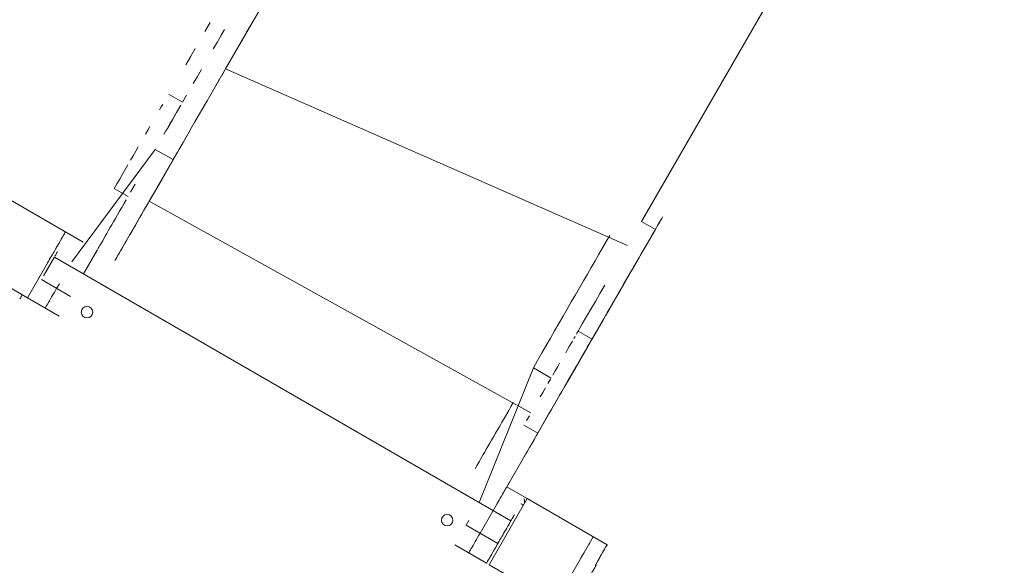
# Model space of a CAD drawing. Units: millimetres. Extents: x -2184 to 24130, y 3177 to 25430.
# Drawn here: x 15255 to 16547, y 18359 to 19075 of the extents above; entities that cross this region are included whole.
import ezdxf

# ---------------------------------------------------------------- set-up
doc = ezdxf.new("R2010")
doc.units = ezdxf.units.MM
doc.layers.add('DIKOM', color=7, linetype='Continuous')

msp = doc.modelspace()

# ---------------------------------------------------------------- linework, layer by layer
at = {"layer": 'DIKOM', "color": 7, "linetype": 'Continuous', "lineweight": 15}
for p, q in [((15525, 19010.5), (16051.2, 19921.7)), ((16071.1, 18810.4), (16547.4, 19635.2)), ((16515.9, 19580.7), (16080.5, 18826.7)), ((15525, 19010.5), (16052.7, 18778.6)), ((15468.4, 18966.6), (15450.2, 18977.1)), ((15432.8, 18904.9), (15323.4, 18757.5)), ((15432.8, 18904.9), (15456.2, 18891.4)), ((15382.3, 18763.4), (15456.2, 18891.4)), ((15397, 18842.9), (15378.8, 18853.4)), ((15338.2, 18783.2), (15228.2, 18846.7)), ((15424.7, 18836.8), (15926, 18559.2)), ((16089.3, 18799.9), (16071.1, 18810.4)), ((15264.8, 18710.1), (15314.8, 18796.7)), ((15314.8, 18796.7), (15314.9, 18796.7)), ((15338.6, 18741.6), (15356.5, 18772.6)), ((15356.5, 18772.6), (15356.5, 18772.6)), ((15356.5, 18772.6), (15356.5, 18772.6)), ((15356.5, 18772.6), (15356.5, 18772.6)), ((15178.2, 18760.1), (15264.8, 18710.1)), ((15899.7, 18417.6), (15300.4, 18763.6)), ((15323.2, 18757.2), (15323.4, 18757.5)), ((15379.8, 18759.1), (15379.8, 18759.1)), ((15278.9, 18734.5), (15279, 18734.5)), ((15279, 18734.5), (15281.4, 18738.8)), ((15283.3, 18734), (15321.4, 18712)), ((15306.8, 18728.7), (15303.2, 18722.5)), ((15264.8, 18710.1), (15264.9, 18710.1)), ((15264.9, 18710.1), (15306.4, 18686.1)), ((15264.9, 18710), (15306.5, 18686)), ((16039, 18712.8), (16039, 18712.8)), ((15288.2, 18696.6), (15288.3, 18696.5)), ((15288.2, 18696.6), (15288.3, 18696.5)), ((15288.3, 18696.5), (15288.3, 18696.5)), ((15349.5, 18695.3), (15349.5, 18695.3)), ((15306.4, 18686.1), (15306.5, 18686)), ((15336.7, 18687.5), (15336.7, 18687.5)), ((16015, 18671.2), (16020, 18680)), ((16006.2, 18656.1), (15988, 18666.6)), ((16018.9, 18678), (16018.9, 18678)), ((15929.1, 18618.4), (15858.1, 18441.6)), ((15929.1, 18618.4), (15952.4, 18604.9)), ((15970.6, 18594.4), (15859.2, 18401.5)), ((15894.3, 18462.1), (15970.6, 18594.4)), ((15970.6, 18594.4), (15970.6, 18594.4)), ((15934.8, 18532.4), (15916.6, 18542.9)), ((15943.5, 18547.4), (15943.5, 18547.4)), ((15852.7, 18486.1), (15852.7, 18486.1)), ((15894.2, 18462.2), (15921, 18446.7)), ((15921.1, 18446.7), (15871.1, 18360.1)), ((15917.6, 18448.6), (15917.6, 18448.7)), ((16025.9, 18386.2), (15921.1, 18446.7)), ((15822.3, 18422.3), (15822.3, 18422.3)), ((15809.5, 18414.5), (15809.5, 18414.5)), ((15844.6, 18418.2), (15841, 18412)), ((15882.6, 18388), (15841, 18412)), ((15862.8, 18407.7), (15859.2, 18401.5)), ((15557.7, 17617.3), (16007.7, 18396.7)), ((16007.7, 18396.7), (16007.7, 18396.7)), ((15867.6, 18362.1), (15826, 18386.1)), ((15867.6, 18362), (15826.1, 18386)), ((15881.7, 18386.5), (15884.2, 18390.8)), ((15881.7, 18386.5), (15881.7, 18386.5)), ((16025.9, 18386.2), (16025.9, 18386.1)), ((15844.2, 18375.6), (15844.3, 18375.5)), ((15844.2, 18375.6), (15844.3, 18375.5)), ((15867.6, 18362.1), (15867.6, 18362)), ((15871.1, 18360.1), (15957.7, 18310.1)), ((15871.1, 18360.1), (15871.1, 18360))]:
    msp.add_line(p, q, dxfattribs=at)
at = {"layer": 'DIKOM', "color": 7, "linetype": 'Continuous', "lineweight": 15, "flags": 128}
for points in [[(15498, 19059.7), (15504.7, 19071.4)], [(15508.9, 19036.6), (15513.9, 19045.3), (15518.8, 19053.9), (15523.7, 19062.3)], [(15542.2, 19040.4), (15547.1, 19048.8), (15551.8, 19057), (15556.5, 19065.1)], [(15463.7, 18904.4), (15469.2, 18913.9), (15474.6, 18923.2), (15480, 18932.5), (15485.3, 18941.7), (15490.5, 18950.8), (15495.7, 18959.7), (15500.8, 18968.6), (15537.3, 19031.8)], [(15472.7, 19016), (15478.8, 19026.5), (15485, 19037.3)], [(15482.7, 18991.3), (15488.1, 19000.6), (15493.4, 19009.8)], [(15520.4, 19002.4), (15525, 19010.5)], [(15512.8, 18989.5), (15512.9, 18989.6), (15513.2, 18990.1), (15513.6, 18990.8), (15514.1, 18991.7), (15514.7, 18992.7), (15515.3, 18993.7), (15515.8, 18994.7), (15516.3, 18995.5), (15516.6, 18996.1), (15516.8, 18996.4), (15516.8, 18996.4), (15516.6, 18996.1), (15516.3, 18995.5), (15515.8, 18994.7), (15515.3, 18993.7), (15514.7, 18992.7), (15514.1, 18991.7), (15513.6, 18990.8), (15513.2, 18990.1), (15512.9, 18989.6), (15512.8, 18989.5)], [(15484.2, 18939.9), (15489.7, 18949.4), (15495.2, 18959), (15500.7, 18968.4), (15506.1, 18977.8)], [(15442.6, 18963.9), (15440.6, 18960.5), (15438.5, 18956.8)], [(15468.4, 18966.6), (15473.8, 18975.9)], [(15449.7, 18934.1), (15455.2, 18943.7), (15460.8, 18953.4), (15466.3, 18962.9)], [(15458.8, 18950), (15456.7, 18946.3), (15454.4, 18942.3), (15452, 18938.2), (15449.5, 18933.8), (15446.8, 18929.2), (15444, 18924.4)], [(15425.8, 18934.9), (15423, 18929.9), (15420, 18924.7)], [(15424.7, 18836.8), (15430.4, 18846.6), (15436, 18856.3), (15441.6, 18866), (15478.6, 18930.2)], [(15410.5, 18908.3), (15407.1, 18902.5), (15403.7, 18896.6), (15400.3, 18890.6)], [(15456.2, 18891.4), (15461.8, 18901.1)], [(15396.8, 18884.6), (15393.2, 18878.4), (15389.7, 18872.2), (15386.1, 18866), (15382.4, 18859.7), (15378.8, 18853.4)], [(15400.4, 18848.8), (15403.4, 18854), (15406.4, 18859.2)], [(15357.3, 18774), (15357.9, 18775.1), (15358.7, 18776.5), (15359.7, 18778.2), (15360.9, 18780.2), (15362.2, 18782.5), (15363.7, 18785.1), (15365.3, 18787.9), (15367.1, 18791), (15369, 18794.4), (15371.1, 18798), (15373.3, 18801.8), (15375.6, 18805.8), (15378, 18810), (15380.6, 18814.4), (15383.2, 18819), (15385.9, 18823.7), (15388.7, 18828.5), (15391.6, 18833.4), (15394.5, 18838.5)], [(15381.3, 18761.6), (15382.1, 18763), (15383.1, 18764.7), (15384.2, 18766.7), (15385.6, 18769), (15387, 18771.6), (15388.7, 18774.4), (15390.5, 18777.5), (15392.4, 18780.9), (15394.5, 18784.5), (15396.7, 18788.3), (15399, 18792.3), (15401.4, 18796.5), (15404, 18800.9), (15406.6, 18805.5), (15409.3, 18810.2), (15412.1, 18815), (15415, 18819.9), (15417.9, 18825), (15420.8, 18830.1), (15423.8, 18835.3)], [(15426.8, 18840.5), (15429.8, 18845.7)], [(16080.5, 18826.7), (16080.5, 18826.7), (16080.3, 18826.4), (16080, 18825.8), (16079.5, 18824.9), (16078.8, 18823.7), (16077.9, 18822.2)], [(16013.6, 18668.8), (16016, 18672.9), (16018.5, 18677.2), (16021.1, 18681.7), (16023.8, 18686.4), (16026.5, 18691.1), (16029.3, 18696), (16032.2, 18701), (16035.2, 18706.1), (16038.1, 18711.3), (16041.2, 18716.5), (16044.2, 18721.8), (16047.2, 18727), (16050.3, 18732.3), (16053.3, 18737.6), (16056.3, 18742.8), (16059.3, 18747.9), (16062.2, 18753), (16065.1, 18758), (16067.9, 18762.9), (16070.7, 18767.7), (16073.4, 18772.3), (16075.9, 18776.7), (16078.4, 18781), (16080.8, 18785.1), (16083, 18789), (16085.1, 18792.7), (16087.1, 18796.1), (16089, 18799.3), (16090.7, 18802.3), (16092.2, 18805), (16093.6, 18807.4), (16094.9, 18809.5), (16095.9, 18811.4), (16096.8, 18813), (16097.6, 18814.2), (16098.1, 18815.2), (16098.5, 18815.8), (16098.7, 18816.2), (16098.7, 18816.2)], [(16076.9, 18820.4), (16075.7, 18818.3), (16074.3, 18815.9), (16072.8, 18813.3), (16071.1, 18810.4)], [(16096.1, 18811.7), (16095.1, 18809.9), (16093.9, 18807.8)], [(15301.4, 18773.4), (15301.5, 18773.6), (15303.2, 18776.5), (15304.8, 18779.3), (15306.4, 18782), (15307.8, 18784.5), (15309.2, 18786.9), (15310.5, 18789.1), (15311.6, 18791), (15312.6, 18792.7), (15313.4, 18794.1), (15314, 18795.2), (15314.5, 18796), (15314.8, 18796.5), (15314.9, 18796.7)], [(15402.8, 18798.9), (15402.9, 18799.1), (15403.2, 18799.5), (15403.6, 18800.2), (15404.1, 18801.1), (15404.7, 18802.1), (15405.3, 18803.2), (15405.8, 18804.1), (15406.3, 18804.9), (15406.6, 18805.5), (15406.8, 18805.8), (15406.8, 18805.8), (15406.6, 18805.5), (15406.3, 18804.9), (15405.8, 18804.1), (15405.3, 18803.2), (15404.7, 18802.1), (15404.1, 18801.1), (15403.6, 18800.2), (15403.2, 18799.5), (15402.9, 18799.1), (15402.8, 18798.9)], [(16041, 18716.3), (16047.4, 18727.4), (16054, 18738.7), (16060.7, 18750.4), (16067.6, 18762.3), (16074.7, 18774.6), (16081.9, 18787.1), (16089.3, 18799.9)], [(15929.1, 18618.4), (15934.7, 18628.1), (15940.3, 18637.9), (15945.9, 18647.6), (15951.5, 18657.2), (15957, 18666.9), (15962.6, 18676.4), (15968.1, 18686), (15973.5, 18695.4), (15978.9, 18704.8), (15984.3, 18714.1), (15989.6, 18723.3), (15994.8, 18732.3), (16000, 18741.3), (16005.1, 18750.1), (16010.1, 18758.8), (16015.1, 18767.4), (16019.9, 18775.8), (16024.7, 18784), (16029.3, 18792.1)], [(15291.4, 18756), (15292.7, 18758.4), (15294.1, 18760.7), (15295.3, 18762.9), (15296.6, 18765), (15297.7, 18767), (15298.7, 18768.7), (15299.6, 18770.2)], [(15301.1, 18765), (15302.2, 18766.7), (15303, 18768.2), (15303.7, 18769.4), (15304.3, 18770.4)], [(15356.5, 18772.6), (15356.5, 18772.8), (15356.8, 18773.2)], [(15292.9, 18750.6), (15293, 18750.9), (15293.3, 18751.4), (15293.7, 18752.1), (15294.3, 18753), (15294.9, 18754.1), (15295.4, 18755.1), (15296, 18756), (15296.4, 18756.8), (15296.7, 18757.3), (15296.9, 18757.6), (15296.8, 18757.5), (15296.6, 18757.1), (15296.3, 18756.5), (15295.8, 18755.6), (15295.2, 18754.7), (15294.6, 18753.6), (15294, 18752.6), (15293.5, 18751.8), (15293.2, 18751.1), (15292.9, 18750.7), (15292.9, 18750.6)], [(15294.6, 18753.6), (15295.7, 18755.5), (15296.7, 18757.3), (15297.7, 18758.9), (15298.5, 18760.4), (15299.2, 18761.6), (15299.8, 18762.6), (15300.2, 18763.2), (15300.4, 18763.6), (15300.4, 18763.6)], [(15382.3, 18763.4), (15381.9, 18762.6), (15381.4, 18761.8), (15381, 18761), (15380.6, 18760.4), (15380.3, 18759.8), (15380, 18759.4), (15379.9, 18759.2), (15379.8, 18759.1)], [(15379.9, 18759.3), (15380.2, 18759.7), (15380.7, 18760.5)], [(15286.9, 18740.3), (15286.9, 18740.3), (15287.1, 18740.6), (15287.4, 18741.1), (15287.9, 18742), (15288.6, 18743.2), (15289.4, 18744.6), (15290.3, 18746.2), (15291.3, 18747.9), (15292.4, 18749.8), (15293.5, 18751.7), (15296.2, 18756.4)], [(15288.5, 18743.1), (15289.6, 18745), (15290.8, 18747.1), (15292.1, 18749.3), (15293.5, 18751.6), (15294.8, 18754)], [(15286.9, 18740.2), (15286.1, 18738.9)], [(15303.2, 18722.5), (15301.6, 18719.6), (15299.9, 18716.8), (15298.3, 18714), (15296.7, 18711.3), (15295.3, 18708.7), (15293.9, 18706.3), (15292.6, 18704.2), (15291.5, 18702.2), (15290.5, 18700.5), (15289.7, 18699.1), (15289.1, 18698), (15288.6, 18697.2), (15288.3, 18696.7), (15288.2, 18696.6)], [(15988, 18666.6), (15993.4, 18675.9), (15998.9, 18685.5), (16004.6, 18695.3), (16010.5, 18705.5), (16016.6, 18716), (16022.8, 18726.8)], [(15255, 18708.8), (15255.6, 18709.8), (15256.1, 18710.8), (15256.6, 18711.7), (15257.1, 18712.5), (15257.5, 18713.1), (15257.7, 18713.6), (15257.9, 18713.9), (15258, 18714)], [(16018.9, 18678), (16020.6, 18681), (16022.5, 18684.1), (16024.3, 18687.4), (16026.2, 18690.7), (16028.1, 18694), (16030.1, 18697.3), (16032, 18700.6), (16033.8, 18703.8), (16035.6, 18706.9), (16037.4, 18710), (16039, 18712.8)], [(16036.3, 18708.2), (16034.3, 18704.7), (16032.3, 18701.3), (16030.3, 18697.8), (16028.3, 18694.3), (16026.2, 18690.7), (16024.2, 18687.2), (16022.1, 18683.6), (16020, 18680)], [(16031.3, 18699.4), (16031.2, 18699.2), (16030.9, 18698.8), (16030.5, 18698.1), (16030, 18697.2), (16029.4, 18696.2), (16028.8, 18695.2), (16028.3, 18694.2), (16027.8, 18693.4), (16027.5, 18692.8), (16027.3, 18692.5), (16027.3, 18692.5), (16027.5, 18692.8), (16027.8, 18693.4), (16028.3, 18694.2), (16028.8, 18695.2), (16029.4, 18696.2), (16030, 18697.2), (16030.5, 18698.1), (16030.9, 18698.8), (16031.2, 18699.2), (16031.3, 18699.4)], [(16015, 18671.2), (16010.1, 18662.7), (16005.2, 18654.2), (16000.2, 18645.6), (15995.2, 18637), (15990.2, 18628.3), (15985.2, 18619.5), (15980.1, 18610.8), (15975, 18602), (15969.9, 18593.1)], [(16018.9, 18678), (16014.8, 18670.9), (16010.6, 18663.7), (16006.4, 18656.3), (16002.1, 18648.8), (15997.7, 18641.2), (15993.3, 18633.6), (15988.8, 18625.8), (15984.3, 18618), (15979.8, 18610.2), (15975.2, 18602.3), (15970.6, 18594.4)], [(16013.6, 18668.8), (16010.4, 18663.3), (16007.2, 18657.6), (16003.8, 18651.8), (16000.3, 18645.8), (15996.8, 18639.7), (15993.2, 18633.4), (15989.5, 18627.1), (15985.8, 18620.6), (15982, 18614.1), (15978.3, 18607.6), (15974.5, 18601), (15970.6, 18594.4)], [(15988, 18666.6), (15986.8, 18664.5), (15985.4, 18662.1)], [(15980.4, 18653.4), (15978.4, 18650), (15976.3, 18646.3), (15974, 18642.3), (15971.6, 18638.2)], [(15983.9, 18659.5), (15982.2, 18656.6)], [(16003.6, 18651.6), (16002.1, 18649), (16000.4, 18646.1), (15998.6, 18642.9)], [(15989.8, 18627.7), (15987.3, 18623.3), (15984.6, 18618.7), (15981.8, 18613.9)], [(15963.6, 18624.4), (15960.8, 18619.4), (15957.8, 18614.2), (15954.7, 18608.9)], [(15951.5, 18603.4), (15948.3, 18597.8)], [(15944.9, 18592), (15941.5, 18586.1), (15938.1, 18580.1)], [(15959.7, 18575.6), (15956.3, 18569.6), (15952.8, 18563.6), (15949.2, 18557.4), (15945.7, 18551.2), (15942.1, 18545)], [(15966.5, 18587.3), (15963.1, 18581.5)], [(15852.7, 18486.1), (15852.8, 18486.3), (15853.1, 18486.7), (15853.5, 18487.5), (15854.1, 18488.6), (15855, 18490), (15855.9, 18491.7), (15857.1, 18493.7), (15858.4, 18496), (15859.9, 18498.6), (15861.5, 18501.4), (15863.3, 18504.5), (15865.3, 18507.9), (15867.3, 18511.5), (15869.5, 18515.3), (15871.8, 18519.3), (15874.3, 18523.5), (15876.8, 18527.9), (15879.4, 18532.5), (15882.2, 18537.2), (15885, 18542), (15887.8, 18546.9), (15890.7, 18552), (15893.7, 18557.1), (15896.7, 18562.3), (15899.7, 18567.5), (15902.7, 18572.7)], [(15923.9, 18555.5), (15920.2, 18549.2)], [(15943.5, 18547.4), (15941.7, 18544.2), (15939.8, 18541), (15938, 18537.9), (15936.2, 18534.8), (15934.5, 18531.9), (15932.9, 18529.1), (15931.4, 18526.4), (15930, 18524), (15928.7, 18521.7), (15927.5, 18519.7), (15926.5, 18518), (15925.7, 18516.5), (15925, 18515.3), (15924.5, 18514.4), (15924.1, 18513.8), (15923.9, 18513.5), (15923.9, 18513.5), (15924.1, 18513.8), (15924.5, 18514.4), (15925, 18515.3), (15925.7, 18516.5), (15926.5, 18518), (15927.5, 18519.7), (15928.7, 18521.7), (15930, 18524), (15931.4, 18526.4), (15932.9, 18529.1), (15934.5, 18531.9), (15936.2, 18534.8), (15938, 18537.9), (15939.8, 18541), (15941.7, 18544.2), (15943.5, 18547.4)], [(15938.4, 18538.7), (15934.8, 18532.4)], [(15921.3, 18508.9), (15921.2, 18508.7), (15920.9, 18508.3), (15920.5, 18507.6), (15920, 18506.7), (15919.4, 18505.7), (15918.8, 18504.6), (15918.3, 18503.7), (15917.8, 18502.9), (15917.5, 18502.3), (15917.3, 18502), (15917.3, 18502), (15917.5, 18502.3), (15917.8, 18502.9), (15918.3, 18503.7), (15918.8, 18504.6), (15919.4, 18505.7), (15920, 18506.7), (15920.5, 18507.6), (15920.9, 18508.3), (15921.2, 18508.7), (15921.3, 18508.9)], [(15879.2, 18436.2), (15880.9, 18439.1), (15882.6, 18442), (15884.2, 18444.8), (15885.7, 18447.5), (15887.2, 18450), (15888.6, 18452.4), (15889.8, 18454.6), (15891, 18456.5), (15891.9, 18458.2), (15892.7, 18459.6), (15893.4, 18460.7), (15893.9, 18461.5), (15894.1, 18462), (15894.2, 18462.2)], [(15912.7, 18439.9), (15912.9, 18439.8), (15913.8, 18439.3), (15914.6, 18438.8), (15915.2, 18438.4), (15915.7, 18438.2), (15916, 18438), (15916, 18438)], [(15884.2, 18390.8), (15884.4, 18391.1), (15884.7, 18391.7), (15885.3, 18392.7), (15886, 18393.9), (15886.8, 18395.4), (15887.8, 18397.1), (15888.9, 18399), (15890.1, 18401.1), (15891.4, 18403.3), (15892.8, 18405.6), (15894.1, 18408), (15895.5, 18410.4), (15896.8, 18412.7), (15898.1, 18414.9), (15899.3, 18417), (15900.4, 18419), (15901.4, 18420.7), (15902.3, 18422.2), (15903, 18423.4), (15903.6, 18424.4), (15904, 18425), (15904.1, 18425.4), (15904.2, 18425.4)], [(15859.2, 18401.5), (15857.6, 18398.6), (15855.9, 18395.8), (15854.3, 18393), (15852.7, 18390.3), (15851.2, 18387.7), (15849.9, 18385.3), (15848.6, 18383.2), (15847.5, 18381.2), (15846.5, 18379.5), (15845.7, 18378.1), (15845.1, 18377), (15844.6, 18376.2), (15844.3, 18375.7), (15844.2, 18375.6)], [(15881.8, 18386.4), (15881, 18385.1), (15879.3, 18382.2), (15877.7, 18379.4), (15876.1, 18376.7), (15874.7, 18374.1), (15873.3, 18371.8), (15872, 18369.6), (15870.9, 18367.7), (15869.9, 18366), (15869.1, 18364.6), (15868.5, 18363.4), (15868, 18362.6), (15867.7, 18362.2), (15867.6, 18362)], [(16001.8, 18386.6), (16003.1, 18388.9)], [(16010.6, 18359.5), (16011.5, 18361.1), (16013.4, 18364.4), (16015.3, 18367.6), (16017, 18370.6), (16018.6, 18373.4), (16020.1, 18376), (16021.4, 18378.3), (16022.6, 18380.3), (16023.6, 18382), (16024.4, 18383.5), (16025.1, 18384.6), (16025.5, 18385.4), (16025.8, 18385.9), (16025.9, 18386.1)], [(16021.3, 18378.4), (16022.5, 18380.4), (16023.5, 18382.1), (16024.3, 18383.6), (16025, 18384.7), (16025.5, 18385.5), (16025.8, 18386), (16025.9, 18386.2)], [(15991.2, 18368.2), (15993.2, 18371.7), (15995.2, 18375), (15997, 18378.2)], [(16015.2, 18367.7), (16016.9, 18370.7), (16018.5, 18373.5), (16020, 18376.1)]]:
    msp.add_lwpolyline(points, dxfattribs=at)
at = {"layer": 'DIKOM', "color": 7, "linetype": 'Continuous', "lineweight": 15}
for centre in [(15343.1, 18691.4), (15815.9, 18418.4)]:
    msp.add_circle(centre, 7.5, dxfattribs=at)
for centre, radius, start, end in [((15907.5, 18442.9), 10, 338.5409, 23.1546), ((16011.2, 18358.8), 1, 59.9525, 149.9999)]:
    msp.add_arc(centre, radius, start, end, dxfattribs=at)
msp.add_open_spline([(16011.7, 18359.7), (16011.7, 18359.6), (16011.7, 18359.5), (16011.2, 18358.7), (16010.3, 18357.2), (16009.1, 18355.1), (16007.5, 18352.4), (16005.6, 18349), (16003.2, 18344.9), (16000.5, 18340.2), (15997.4, 18334.9), (15994.1, 18329.1), (15990.4, 18322.7), (15986.4, 18315.8), (15982, 18308.2), (15977.3, 18300), (15972.2, 18291.2), (15966.8, 18281.8), (15961.1, 18272), (15955.3, 18261.9), (15949.2, 18251.3), (15942.8, 18240.3), (15936.2, 18228.8), (15929.2, 18216.8), (15922, 18204.2), (15914.5, 18191.2), (15906.9, 18178.2), (15899.4, 18165.2), (15891.9, 18152.1), (15884.2, 18138.8), (15876.3, 18125.2), (15868.3, 18111.2), (15860, 18096.9), (15851.7, 18082.5), (15843.2, 18067.8), (15834.6, 18053), (15826, 18038), (15817.3, 18022.9), (15808.5, 18007.7), (15799.6, 17992.3), (15790.6, 17976.8), (15781.7, 17961.2), (15772.8, 17945.9), (15764.1, 17930.8), (15755.6, 17916), (15747.1, 17901.3), (15738.6, 17886.6), (15730.2, 17872.1), (15721.8, 17857.6), (15713.6, 17843.3), (15705.3, 17829), (15699.9, 17819.6), (15697.2, 17814.9)], degree=3, knots=[0, 0, 0, 0, 0.015651, 0.035457, 0.055297, 0.075241, 0.095219, 0.115596, 0.136009, 0.156536, 0.1771, 0.196906, 0.216747, 0.23669, 0.256669, 0.277045, 0.297459, 0.317985, 0.33855, 0.358356, 0.378196, 0.39814, 0.418118, 0.438495, 0.458909, 0.479435, 0.499999, 0.519098, 0.538227, 0.557448, 0.576701, 0.596309, 0.61595, 0.635692, 0.655467, 0.675273, 0.695113, 0.715057, 0.735036, 0.755412, 0.775826, 0.796353, 0.816917, 0.836723, 0.856563, 0.876507, 0.896485, 0.916862, 0.937276, 0.957802, 0.978367, 1, 1, 1, 1], dxfattribs=at)

doc.saveas('drawing.dxf')
